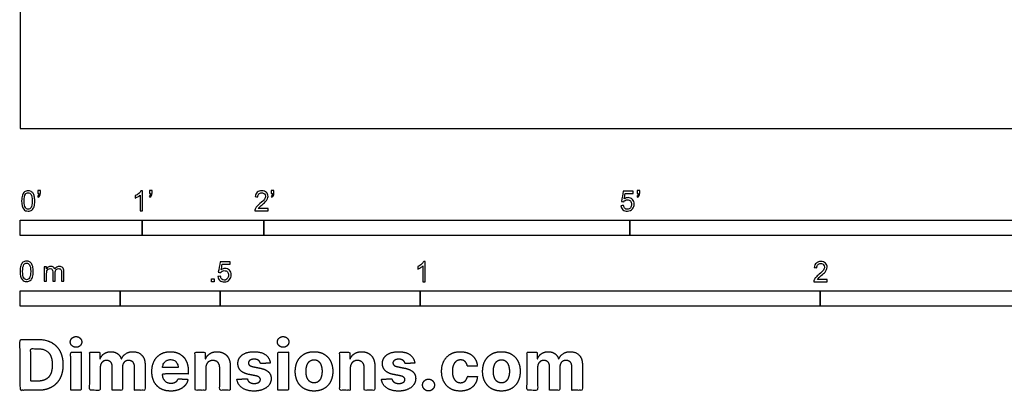
# Model space of a CAD drawing. Units: feet. Extents: x 0 to 26.8, y -2.2 to 15.8.
# Drawn here: x 0 to 8.1, y -2.2 to 0.9 of the extents above; entities that cross this region are included whole.
import ezdxf

# ---------------------------------------------------------------- set-up
doc = ezdxf.new("R2010")
doc.units = ezdxf.units.FT
doc.header["$MEASUREMENT"] = 0
for name, color, linetype, true_color in [('2D$N-SYMB', 7, 'Continuous', 0x800040), ('2D$X-DIMENSIONS.COM', 7, 'Continuous', 0x800080), ('2D$X-VPRT', 6, 'Continuous', 0xff00ff)]:
    doc.layers.add(name, color=color, linetype=linetype, true_color=true_color)

msp = doc.modelspace()

# ---------------------------------------------------------------- linework, layer by layer
at = {"layer": '2D$N-SYMB'}
for points in [[(0, -0.875), (0, -0.75), (1, -0.75), (1, -0.875)], [(1, -0.875), (1, -0.75), (2, -0.75), (2, -0.875)], [(2, -0.875), (2, -0.75), (5, -0.75), (5, -0.875)], [(5, -0.875), (5, -0.75), (10, -0.75), (10, -0.875)], [(1.5703, -1.2542), (1.5703, -1.2315), (1.593, -1.2315), (1.593, -1.2542)], [(0, -1.4554), (0, -1.3304), (0.8202, -1.3304), (0.8202, -1.4554)], [(0.8202, -1.4554), (0.8202, -1.3304), (1.6404, -1.3304), (1.6404, -1.4554)], [(1.6404, -1.4554), (1.6404, -1.3304), (3.2808, -1.3304), (3.2808, -1.4554)], [(3.2808, -1.4554), (3.2808, -1.3304), (6.5617, -1.3304), (6.5617, -1.4554)], [(6.5617, -1.4554), (6.5617, -1.3304), (9.8425, -1.3304), (9.8425, -1.4554)]]:
    msp.add_lwpolyline(points, close=True, dxfattribs=at)
for points, knots in [([(0.0126, -0.5927), (0.0126, -0.574), (0.0145, -0.5581), (0.0185, -0.5463), (0.0224, -0.5344), (0.0284, -0.5255), (0.0363, -0.5186), (0.0442, -0.5127), (0.0541, -0.5087), (0.0659, -0.5087), (0.0748, -0.5087), (0.0827, -0.5107), (0.0896, -0.5147), (0.0966, -0.5176), (0.1015, -0.5236), (0.1064, -0.5295), (0.1104, -0.5364), (0.1134, -0.5443), (0.1163, -0.5542), (0.1183, -0.5641), (0.1203, -0.5769), (0.1203, -0.5927), (0.1203, -0.6125), (0.1183, -0.6283), (0.1143, -0.6402), (0.1104, -0.652), (0.1045, -0.6609), (0.0966, -0.6678), (0.0887, -0.6738), (0.0788, -0.6757), (0.0659, -0.6757), (0.0501, -0.6757), (0.0383, -0.6718), (0.0294, -0.6599), (0.0185, -0.6461), (0.0126, -0.6244), (0.0126, -0.5927)], [0, 0, 0, 0, 1, 1, 1, 2, 2, 2, 3, 3, 3, 4, 4, 4, 5, 5, 5, 6, 6, 6, 7, 7, 7, 8, 8, 8, 9, 9, 9, 10, 10, 10, 11, 11, 11, 12, 12, 12, 12]), ([(0.0333, -0.5927), (0.0333, -0.6204), (0.0363, -0.6382), (0.0432, -0.6471), (0.0491, -0.656), (0.057, -0.6609), (0.0659, -0.6609), (0.0758, -0.6609), (0.0837, -0.656), (0.0896, -0.6471), (0.0956, -0.6382), (0.0995, -0.6204), (0.0995, -0.5927), (0.0995, -0.5661), (0.0956, -0.5483), (0.0896, -0.5394), (0.0837, -0.5305), (0.0758, -0.5255), (0.0659, -0.5255), (0.057, -0.5255), (0.0491, -0.5295), (0.0442, -0.5374), (0.0373, -0.5473), (0.0333, -0.5661), (0.0333, -0.5927)], [0, 0, 0, 0, 1, 1, 1, 2, 2, 2, 3, 3, 3, 4, 4, 4, 5, 5, 5, 6, 6, 6, 7, 7, 7, 8, 8, 8, 8]), ([(0.145, -0.5315), (0.145, -0.5236), (0.145, -0.5157), (0.145, -0.5077), (0.1522, -0.5077), (0.1595, -0.5077), (0.1667, -0.5077), (0.1667, -0.514), (0.1667, -0.5203), (0.1667, -0.5265), (0.1667, -0.5364), (0.1657, -0.5443), (0.1628, -0.5483), (0.1598, -0.5542), (0.1549, -0.5591), (0.1479, -0.5621), (0.1463, -0.5595), (0.1447, -0.5568), (0.143, -0.5542), (0.147, -0.5522), (0.1499, -0.5502), (0.1519, -0.5463), (0.1539, -0.5423), (0.1549, -0.5374), (0.1549, -0.5315), (0.1516, -0.5315), (0.1483, -0.5315), (0.145, -0.5315)], [0, 0, 0, 0, 1, 1, 1, 2, 2, 2, 3, 3, 3, 4, 4, 4, 5, 5, 5, 6, 6, 6, 7, 7, 7, 8, 8, 8, 9, 9, 9, 9]), ([(1.004, -0.6738), (0.9974, -0.6738), (0.9908, -0.6738), (0.9842, -0.6738), (0.9842, -0.6309), (0.9842, -0.5881), (0.9842, -0.5453), (0.9792, -0.5502), (0.9723, -0.5552), (0.9644, -0.5591), (0.9565, -0.5641), (0.9496, -0.568), (0.9437, -0.57), (0.9437, -0.5634), (0.9437, -0.5568), (0.9437, -0.5502), (0.9545, -0.5453), (0.9644, -0.5384), (0.9733, -0.5315), (0.9812, -0.5236), (0.9872, -0.5166), (0.9911, -0.5087), (0.9954, -0.5087), (0.9997, -0.5087), (1.004, -0.5087), (1.004, -0.5637), (1.004, -0.6188), (1.004, -0.6738)], [0, 0, 0, 0, 1, 1, 1, 2, 2, 2, 3, 3, 3, 4, 4, 4, 5, 5, 5, 6, 6, 6, 7, 7, 7, 8, 8, 8, 9, 9, 9, 9]), ([(1.0603, -0.5315), (1.0603, -0.5236), (1.0603, -0.5157), (1.0603, -0.5077), (1.0675, -0.5077), (1.0748, -0.5077), (1.082, -0.5077), (1.082, -0.514), (1.082, -0.5203), (1.082, -0.5265), (1.082, -0.5364), (1.081, -0.5443), (1.0781, -0.5483), (1.0751, -0.5542), (1.0702, -0.5591), (1.0632, -0.5621), (1.0616, -0.5595), (1.06, -0.5568), (1.0583, -0.5542), (1.0623, -0.5522), (1.0652, -0.5502), (1.0672, -0.5463), (1.0692, -0.5423), (1.0702, -0.5374), (1.0702, -0.5315), (1.0669, -0.5315), (1.0636, -0.5315), (1.0603, -0.5315)], [0, 0, 0, 0, 1, 1, 1, 2, 2, 2, 3, 3, 3, 4, 4, 4, 5, 5, 5, 6, 6, 6, 7, 7, 7, 8, 8, 8, 9, 9, 9, 9]), ([(2.0336, -0.655), (2.0336, -0.6613), (2.0336, -0.6675), (2.0336, -0.6738), (1.9977, -0.6738), (1.9618, -0.6738), (1.9259, -0.6738), (1.9249, -0.6698), (1.9259, -0.6649), (1.9279, -0.6599), (1.9308, -0.653), (1.9348, -0.6451), (1.9407, -0.6382), (1.9476, -0.6313), (1.9555, -0.6234), (1.9674, -0.6135), (1.9852, -0.5987), (1.997, -0.5868), (2.004, -0.5789), (2.0099, -0.57), (2.0128, -0.5621), (2.0128, -0.5542), (2.0128, -0.5463), (2.0099, -0.5394), (2.0049, -0.5344), (1.999, -0.5285), (1.9911, -0.5255), (1.9822, -0.5255), (1.9723, -0.5255), (1.9644, -0.5285), (1.9585, -0.5344), (1.9526, -0.5404), (1.9496, -0.5483), (1.9496, -0.5591), (1.9427, -0.5585), (1.9358, -0.5578), (1.9288, -0.5572), (1.9308, -0.5413), (1.9358, -0.5295), (1.9456, -0.5216), (1.9545, -0.5137), (1.9674, -0.5087), (1.9822, -0.5087), (1.998, -0.5087), (2.0109, -0.5137), (2.0198, -0.5226), (2.0296, -0.5315), (2.0336, -0.5423), (2.0336, -0.5552), (2.0336, -0.5611), (2.0326, -0.568), (2.0296, -0.574), (2.0267, -0.5809), (2.0227, -0.5868), (2.0168, -0.5947), (2.0099, -0.6016), (2, -0.6105), (1.9852, -0.6234), (1.9733, -0.6333), (1.9654, -0.6402), (1.9624, -0.6441), (1.9585, -0.6471), (1.9555, -0.651), (1.9536, -0.655), (1.9802, -0.655), (2.0069, -0.655), (2.0336, -0.655)], [0, 0, 0, 0, 1, 1, 1, 2, 2, 2, 3, 3, 3, 4, 4, 4, 5, 5, 5, 6, 6, 6, 7, 7, 7, 8, 8, 8, 9, 9, 9, 10, 10, 10, 11, 11, 11, 12, 12, 12, 13, 13, 13, 14, 14, 14, 15, 15, 15, 16, 16, 16, 17, 17, 17, 18, 18, 18, 19, 19, 19, 20, 20, 20, 21, 21, 21, 22, 22, 22, 22]), ([(2.0603, -0.5315), (2.0603, -0.5236), (2.0603, -0.5157), (2.0603, -0.5077), (2.0675, -0.5077), (2.0748, -0.5077), (2.082, -0.5077), (2.082, -0.514), (2.082, -0.5203), (2.082, -0.5265), (2.082, -0.5364), (2.081, -0.5443), (2.0781, -0.5483), (2.0751, -0.5542), (2.0702, -0.5591), (2.0632, -0.5621), (2.0616, -0.5595), (2.06, -0.5568), (2.0583, -0.5542), (2.0623, -0.5522), (2.0652, -0.5502), (2.0672, -0.5463), (2.0692, -0.5423), (2.0702, -0.5374), (2.0702, -0.5315), (2.0669, -0.5315), (2.0636, -0.5315), (2.0603, -0.5315)], [0, 0, 0, 0, 1, 1, 1, 2, 2, 2, 3, 3, 3, 4, 4, 4, 5, 5, 5, 6, 6, 6, 7, 7, 7, 8, 8, 8, 9, 9, 9, 9]), ([(4.9279, -0.6313), (4.9351, -0.6306), (4.9424, -0.63), (4.9496, -0.6293), (4.9506, -0.6402), (4.9545, -0.6471), (4.9605, -0.653), (4.9654, -0.658), (4.9723, -0.6609), (4.9812, -0.6609), (4.9901, -0.6609), (4.999, -0.657), (5.0059, -0.6491), (5.0119, -0.6421), (5.0158, -0.6323), (5.0158, -0.6204), (5.0158, -0.6085), (5.0119, -0.5997), (5.0059, -0.5927), (4.999, -0.5868), (4.9911, -0.5829), (4.9802, -0.5829), (4.9743, -0.5829), (4.9684, -0.5848), (4.9624, -0.5878), (4.9575, -0.5908), (4.9536, -0.5947), (4.9506, -0.5987), (4.9443, -0.598), (4.9381, -0.5973), (4.9318, -0.5967), (4.9371, -0.5684), (4.9424, -0.54), (4.9476, -0.5117), (4.975, -0.5117), (5.0023, -0.5117), (5.0296, -0.5117), (5.0296, -0.5183), (5.0296, -0.5249), (5.0296, -0.5315), (5.0076, -0.5315), (4.9855, -0.5315), (4.9634, -0.5315), (4.9605, -0.5463), (4.9575, -0.5611), (4.9545, -0.5759), (4.9644, -0.569), (4.9753, -0.5651), (4.9862, -0.5651), (5, -0.5651), (5.0119, -0.57), (5.0217, -0.5799), (5.0316, -0.5898), (5.0366, -0.6026), (5.0366, -0.6184), (5.0366, -0.6333), (5.0326, -0.6461), (5.0237, -0.657), (5.0138, -0.6708), (4.999, -0.6757), (4.9812, -0.6757), (4.9654, -0.6757), (4.9536, -0.6728), (4.9447, -0.6649), (4.9348, -0.656), (4.9298, -0.6451), (4.9279, -0.6313)], [0, 0, 0, 0, 1, 1, 1, 2, 2, 2, 3, 3, 3, 4, 4, 4, 5, 5, 5, 6, 6, 6, 7, 7, 7, 8, 8, 8, 9, 9, 9, 10, 10, 10, 11, 11, 11, 12, 12, 12, 13, 13, 13, 14, 14, 14, 15, 15, 15, 16, 16, 16, 17, 17, 17, 18, 18, 18, 19, 19, 19, 20, 20, 20, 21, 21, 21, 22, 22, 22, 22]), ([(5.0603, -0.5315), (5.0603, -0.5236), (5.0603, -0.5157), (5.0603, -0.5077), (5.0675, -0.5077), (5.0748, -0.5077), (5.082, -0.5077), (5.082, -0.514), (5.082, -0.5203), (5.082, -0.5265), (5.082, -0.5364), (5.081, -0.5443), (5.0781, -0.5483), (5.0751, -0.5542), (5.0702, -0.5591), (5.0632, -0.5621), (5.0616, -0.5595), (5.06, -0.5568), (5.0583, -0.5542), (5.0623, -0.5522), (5.0652, -0.5502), (5.0672, -0.5463), (5.0692, -0.5423), (5.0702, -0.5374), (5.0702, -0.5315), (5.0669, -0.5315), (5.0636, -0.5315), (5.0603, -0.5315)], [0, 0, 0, 0, 1, 1, 1, 2, 2, 2, 3, 3, 3, 4, 4, 4, 5, 5, 5, 6, 6, 6, 7, 7, 7, 8, 8, 8, 9, 9, 9, 9]), ([(0, -1.1696), (0, -1.1508), (0.002, -1.135), (0.0059, -1.1231), (0.0099, -1.1113), (0.0158, -1.1024), (0.0237, -1.0955), (0.0316, -1.0895), (0.0415, -1.0856), (0.0534, -1.0856), (0.0623, -1.0856), (0.0702, -1.0876), (0.0771, -1.0915), (0.084, -1.0945), (0.0889, -1.1004), (0.0939, -1.1063), (0.0978, -1.1133), (0.1008, -1.1212), (0.1038, -1.131), (0.1057, -1.1409), (0.1077, -1.1538), (0.1077, -1.1696), (0.1077, -1.1893), (0.1057, -1.2052), (0.1018, -1.217), (0.0978, -1.2289), (0.0919, -1.2378), (0.084, -1.2447), (0.0761, -1.2506), (0.0662, -1.2526), (0.0534, -1.2526), (0.0376, -1.2526), (0.0257, -1.2486), (0.0168, -1.2368), (0.0059, -1.2229), (0, -1.2012), (0, -1.1696)], [0, 0, 0, 0, 1, 1, 1, 2, 2, 2, 3, 3, 3, 4, 4, 4, 5, 5, 5, 6, 6, 6, 7, 7, 7, 8, 8, 8, 9, 9, 9, 10, 10, 10, 11, 11, 11, 12, 12, 12, 12]), ([(0.0208, -1.1696), (0.0208, -1.1973), (0.0237, -1.215), (0.0306, -1.2239), (0.0366, -1.2328), (0.0445, -1.2378), (0.0534, -1.2378), (0.0632, -1.2378), (0.0712, -1.2328), (0.0771, -1.2239), (0.083, -1.215), (0.087, -1.1973), (0.087, -1.1696), (0.087, -1.1429), (0.083, -1.1251), (0.0771, -1.1162), (0.0712, -1.1073), (0.0632, -1.1024), (0.0534, -1.1024), (0.0445, -1.1024), (0.0366, -1.1063), (0.0316, -1.1142), (0.0247, -1.1241), (0.0208, -1.1429), (0.0208, -1.1696)], [0, 0, 0, 0, 1, 1, 1, 2, 2, 2, 3, 3, 3, 4, 4, 4, 5, 5, 5, 6, 6, 6, 7, 7, 7, 8, 8, 8, 8]), ([(0.1976, -1.2506), (0.1976, -1.2111), (0.1976, -1.1716), (0.1976, -1.132), (0.2036, -1.132), (0.2095, -1.132), (0.2154, -1.132), (0.2154, -1.1376), (0.2154, -1.1432), (0.2154, -1.1488), (0.2194, -1.1429), (0.2243, -1.138), (0.2303, -1.135), (0.2362, -1.131), (0.2431, -1.1291), (0.251, -1.1291), (0.2599, -1.1291), (0.2678, -1.131), (0.2727, -1.135), (0.2787, -1.1389), (0.2826, -1.1439), (0.2846, -1.1498), (0.2945, -1.136), (0.3063, -1.1291), (0.3222, -1.1291), (0.334, -1.1291), (0.3429, -1.133), (0.3488, -1.1389), (0.3558, -1.1459), (0.3587, -1.1557), (0.3587, -1.1696), (0.3587, -1.1966), (0.3587, -1.2236), (0.3587, -1.2506), (0.3521, -1.2506), (0.3455, -1.2506), (0.339, -1.2506), (0.339, -1.2259), (0.339, -1.2012), (0.339, -1.1765), (0.339, -1.1676), (0.338, -1.1627), (0.337, -1.1587), (0.335, -1.1548), (0.333, -1.1518), (0.3291, -1.1498), (0.3261, -1.1478), (0.3222, -1.1469), (0.3172, -1.1469), (0.3093, -1.1469), (0.3024, -1.1498), (0.2965, -1.1548), (0.2905, -1.1607), (0.2886, -1.1696), (0.2886, -1.1814), (0.2886, -1.2045), (0.2886, -1.2276), (0.2886, -1.2506), (0.2816, -1.2506), (0.2747, -1.2506), (0.2678, -1.2506), (0.2678, -1.2249), (0.2678, -1.1992), (0.2678, -1.1735), (0.2678, -1.1646), (0.2668, -1.1577), (0.2629, -1.1538), (0.2599, -1.1488), (0.254, -1.1469), (0.2471, -1.1469), (0.2411, -1.1469), (0.2362, -1.1478), (0.2312, -1.1518), (0.2263, -1.1548), (0.2233, -1.1587), (0.2204, -1.1646), (0.2184, -1.1706), (0.2174, -1.1785), (0.2174, -1.1893), (0.2174, -1.2098), (0.2174, -1.2302), (0.2174, -1.2506), (0.2108, -1.2506), (0.2042, -1.2506), (0.1976, -1.2506)], [0, 0, 0, 0, 1, 1, 1, 2, 2, 2, 3, 3, 3, 4, 4, 4, 5, 5, 5, 6, 6, 6, 7, 7, 7, 8, 8, 8, 9, 9, 9, 10, 10, 10, 11, 11, 11, 12, 12, 12, 13, 13, 13, 14, 14, 14, 15, 15, 15, 16, 16, 16, 17, 17, 17, 18, 18, 18, 19, 19, 19, 20, 20, 20, 21, 21, 21, 22, 22, 22, 23, 23, 23, 24, 24, 24, 25, 25, 25, 26, 26, 26, 27, 27, 27, 28, 28, 28, 28]), ([(1.6226, -1.2117), (1.6295, -1.2111), (1.6365, -1.2104), (1.6434, -1.2097), (1.6454, -1.2206), (1.6483, -1.2275), (1.6543, -1.2335), (1.6602, -1.2384), (1.6671, -1.2414), (1.675, -1.2414), (1.6849, -1.2414), (1.6928, -1.2374), (1.6997, -1.2295), (1.7066, -1.2226), (1.7096, -1.2127), (1.7096, -1.2008), (1.7096, -1.189), (1.7066, -1.1801), (1.7007, -1.1732), (1.6938, -1.1672), (1.6849, -1.1633), (1.675, -1.1633), (1.6681, -1.1633), (1.6622, -1.1653), (1.6572, -1.1682), (1.6523, -1.1712), (1.6483, -1.1751), (1.6454, -1.1791), (1.6388, -1.1784), (1.6322, -1.1778), (1.6256, -1.1771), (1.6309, -1.1488), (1.6361, -1.1205), (1.6414, -1.0921), (1.6687, -1.0921), (1.6961, -1.0921), (1.7234, -1.0921), (1.7234, -1.0987), (1.7234, -1.1053), (1.7234, -1.1119), (1.7017, -1.1119), (1.6799, -1.1119), (1.6582, -1.1119), (1.6552, -1.1267), (1.6523, -1.1416), (1.6493, -1.1564), (1.6592, -1.1495), (1.6691, -1.1455), (1.6799, -1.1455), (1.6948, -1.1455), (1.7066, -1.1504), (1.7165, -1.1603), (1.7264, -1.1702), (1.7313, -1.1831), (1.7313, -1.1989), (1.7313, -1.2137), (1.7274, -1.2265), (1.7185, -1.2374), (1.7076, -1.2512), (1.6938, -1.2562), (1.675, -1.2562), (1.6602, -1.2562), (1.6483, -1.2532), (1.6384, -1.2453), (1.6295, -1.2364), (1.6236, -1.2255), (1.6226, -1.2117)], [0, 0, 0, 0, 1, 1, 1, 2, 2, 2, 3, 3, 3, 4, 4, 4, 5, 5, 5, 6, 6, 6, 7, 7, 7, 8, 8, 8, 9, 9, 9, 10, 10, 10, 11, 11, 11, 12, 12, 12, 13, 13, 13, 14, 14, 14, 15, 15, 15, 16, 16, 16, 17, 17, 17, 18, 18, 18, 19, 19, 19, 20, 20, 20, 21, 21, 21, 22, 22, 22, 22]), ([(3.3233, -1.2542), (3.3167, -1.2542), (3.3102, -1.2542), (3.3036, -1.2542), (3.3036, -1.2114), (3.3036, -1.1686), (3.3036, -1.1257), (3.2986, -1.1307), (3.2917, -1.1356), (3.2838, -1.1396), (3.2759, -1.1445), (3.269, -1.1485), (3.2631, -1.1504), (3.2631, -1.1439), (3.2631, -1.1373), (3.2631, -1.1307), (3.2739, -1.1257), (3.2838, -1.1188), (3.2927, -1.1119), (3.3006, -1.104), (3.3065, -1.0971), (3.3105, -1.0892), (3.3148, -1.0892), (3.3191, -1.0892), (3.3233, -1.0892), (3.3233, -1.1442), (3.3233, -1.1992), (3.3233, -1.2542)], [0, 0, 0, 0, 1, 1, 1, 2, 2, 2, 3, 3, 3, 4, 4, 4, 5, 5, 5, 6, 6, 6, 7, 7, 7, 8, 8, 8, 9, 9, 9, 9]), ([(6.619, -1.2354), (6.619, -1.2417), (6.619, -1.2479), (6.619, -1.2542), (6.5831, -1.2542), (6.5472, -1.2542), (6.5113, -1.2542), (6.5103, -1.2503), (6.5113, -1.2453), (6.5133, -1.2404), (6.5162, -1.2335), (6.5202, -1.2255), (6.5261, -1.2186), (6.533, -1.2117), (6.5409, -1.2038), (6.5528, -1.1939), (6.5706, -1.1791), (6.5824, -1.1672), (6.5893, -1.1593), (6.5953, -1.1504), (6.5982, -1.1425), (6.5982, -1.1346), (6.5982, -1.1267), (6.5953, -1.1198), (6.5903, -1.1149), (6.5844, -1.1089), (6.5765, -1.106), (6.5676, -1.106), (6.5577, -1.106), (6.5498, -1.1089), (6.5439, -1.1149), (6.538, -1.1208), (6.535, -1.1287), (6.535, -1.1396), (6.5281, -1.1389), (6.5212, -1.1383), (6.5142, -1.1376), (6.5162, -1.1218), (6.5212, -1.1099), (6.531, -1.102), (6.5399, -1.0941), (6.5528, -1.0892), (6.5676, -1.0892), (6.5834, -1.0892), (6.5963, -1.0941), (6.6052, -1.103), (6.615, -1.1119), (6.619, -1.1228), (6.619, -1.1356), (6.619, -1.1416), (6.618, -1.1485), (6.615, -1.1544), (6.6121, -1.1613), (6.6081, -1.1672), (6.6022, -1.1751), (6.5953, -1.1821), (6.5854, -1.191), (6.5706, -1.2038), (6.5587, -1.2137), (6.5508, -1.2206), (6.5478, -1.2246), (6.5439, -1.2275), (6.5409, -1.2315), (6.539, -1.2354), (6.5656, -1.2354), (6.5923, -1.2354), (6.619, -1.2354)], [0, 0, 0, 0, 1, 1, 1, 2, 2, 2, 3, 3, 3, 4, 4, 4, 5, 5, 5, 6, 6, 6, 7, 7, 7, 8, 8, 8, 9, 9, 9, 10, 10, 10, 11, 11, 11, 12, 12, 12, 13, 13, 13, 14, 14, 14, 15, 15, 15, 16, 16, 16, 17, 17, 17, 18, 18, 18, 19, 19, 19, 20, 20, 20, 21, 21, 21, 22, 22, 22, 22])]:
    msp.add_open_spline(points, degree=3, knots=knots, dxfattribs=at)
at = {"layer": '2D$X-DIMENSIONS.COM'}
for points, degree, knots in [([(0.1477, -2.1446), (0.2112, -2.1446), (0.2569, -2.1195), (0.3025, -2.0945), (0.327, -2.0477), (0.3516, -2.0009), (0.3516, -1.9358), (0.3516, -1.8709), (0.327, -1.8243), (0.3025, -1.7777), (0.2572, -1.7528), (0.2118, -1.7279), (0.1489, -1.7279), (0.0745, -1.7279), (0, -1.7279), (0, -1.9362), (0, -2.1446), (0.0739, -2.1446), (0.1477, -2.1446)], 2, [-15, -15, -15, -14, -14, -13, -13, -12, -12, -11, -11, -10, -10, -9, -9, -8, -8, -7, -7, -6, -6, -6]), ([(0.4588, -1.7918), (0.4781, -1.7918), (0.4918, -1.7789), (0.5056, -1.7659), (0.5056, -1.7478), (0.5056, -1.7299), (0.4918, -1.717), (0.4781, -1.7041), (0.4586, -1.7041), (0.4395, -1.7041), (0.4256, -1.717), (0.4118, -1.7299), (0.4118, -1.7478), (0.4118, -1.7659), (0.4256, -1.7789), (0.4395, -1.7918), (0.4588, -1.7918)], 2, [-8, -8, -8, -7, -7, -6, -6, -5, -5, -4, -4, -3, -3, -2, -2, -1, -1, 0, 0, 0]), ([(2.1576, -1.7918), (2.1769, -1.7918), (2.1907, -1.7789), (2.2044, -1.7659), (2.2044, -1.7478), (2.2044, -1.7299), (2.1907, -1.717), (2.1769, -1.7041), (2.1574, -1.7041), (2.1383, -1.7041), (2.1244, -1.717), (2.1106, -1.7299), (2.1106, -1.7478), (2.1106, -1.7659), (2.1244, -1.7789), (2.1383, -1.7918), (2.1576, -1.7918)], 2, [-8, -8, -8, -7, -7, -6, -6, -5, -5, -4, -4, -3, -3, -2, -2, -1, -1, 0, 0, 0]), ([(0.144, -2.0691), (0.1831, -2.0691), (0.2099, -2.0551), (0.2366, -2.0412), (0.2501, -2.0118), (0.2637, -1.9824), (0.2637, -1.9358), (0.2637, -1.8896), (0.2501, -1.8603), (0.2366, -1.831), (0.21, -1.8172), (0.1833, -1.8034), (0.1442, -1.8034), (0.1162, -1.8034), (0.0881, -1.8034), (0.0881, -1.9362), (0.0881, -2.0691), (0.1161, -2.0691), (0.144, -2.0691)], 2, [-7.813477, -7.813477, -7.813477, -6.813477, -6.813477, -5.813477, -5.813477, -4.813477, -4.813477, -3.813477, -3.813477, -2.813477, -2.813477, -1.813477, -1.813477, -1.543945, -1.543945, -0.268555, -0.268555, 0, 0, 0]), ([(0.415, -2.1446), (0.4584, -2.1446), (0.5017, -2.1446), (0.5017, -1.9883), (0.5017, -1.8321), (0.4584, -1.8321), (0.415, -1.8321), (0.415, -1.9883), (0.415, -2.1446)], 2, [-4, -4, -4, -3, -3, -2, -2, -1, -1, 0, 0, 0]), ([(0.6571, -1.8872), (0.6553, -1.8872), (0.6535, -1.8872), (0.6535, -1.8596), (0.6535, -1.8321), (0.6122, -1.8321), (0.5709, -1.8321), (0.5709, -1.9883), (0.5709, -2.1446), (0.6142, -2.1446), (0.6576, -2.1446), (0.6576, -2.0508), (0.6576, -1.957), (0.6576, -1.9397), (0.6643, -1.9268), (0.671, -1.9138), (0.6825, -1.9066), (0.694, -1.8994), (0.7084, -1.8994), (0.7298, -1.8994), (0.7429, -1.913), (0.756, -1.9267), (0.756, -1.9497), (0.756, -2.0471), (0.756, -2.1446), (0.798, -2.1446), (0.84, -2.1446), (0.84, -2.0491), (0.84, -1.9537), (0.84, -1.9293), (0.8533, -1.9144), (0.8665, -1.8994), (0.8901, -1.8994), (0.9108, -1.8994), (0.9247, -1.9124), (0.9385, -1.9254), (0.9385, -1.9515), (0.9385, -2.048), (0.9385, -2.1446), (0.9818, -2.1446), (1.025, -2.1446), (1.025, -2.0395), (1.025, -1.9344), (1.025, -1.8835), (0.9976, -1.8558), (0.9703, -1.828), (0.9265, -1.828), (0.8921, -1.828), (0.867, -1.8442), (0.8419, -1.8603), (0.8323, -1.8872), (0.8307, -1.8872), (0.8291, -1.8872), (0.8215, -1.8599), (0.799, -1.844), (0.7764, -1.828), (0.7442, -1.828), (0.7125, -1.828), (0.6897, -1.8439), (0.6669, -1.8597), (0.6571, -1.8872)], 2, [0, 0, 0, 0.017578, 0.017578, 0.282227, 0.282227, 0.678711, 0.678711, 2.178711, 2.178711, 2.594727, 2.594727, 3.495117, 3.495117, 4.495117, 4.495117, 5.495117, 5.495117, 6.495117, 6.495117, 7.495117, 7.495117, 8.495117, 8.495117, 9.495117, 9.495117, 10.495117, 10.495117, 11.495117, 11.495117, 12.495117, 12.495117, 13.495117, 13.495117, 14.495117, 14.495117, 15.495117, 15.495117, 16.495117, 16.495117, 17.495117, 17.495117, 18.495117, 18.495117, 19.495117, 19.495117, 20.495117, 20.495117, 21.495117, 21.495117, 22.495117, 22.495117, 23.495117, 23.495117, 24.495117, 24.495117, 25.495117, 25.495117, 26.495117, 26.495117, 27.495117, 27.495117, 27.495117]), ([(1.2358, -2.1507), (1.2744, -2.1507), (1.304, -2.1388), (1.3336, -2.1269), (1.3524, -2.1054), (1.3713, -2.0839), (1.3774, -2.055), (1.3373, -2.0524), (1.2972, -2.0497), (1.2927, -2.0615), (1.2842, -2.0697), (1.2756, -2.0778), (1.2636, -2.0819), (1.2516, -2.086), (1.2372, -2.086), (1.2154, -2.086), (1.1995, -2.0768), (1.1837, -2.0677), (1.175, -2.0508), (1.1664, -2.0339), (1.1664, -2.0105), (1.2728, -2.0105), (1.3792, -2.0105), (1.3792, -1.9986), (1.3792, -1.9867), (1.3792, -1.9468), (1.368, -1.917), (1.3568, -1.8872), (1.3368, -1.8675), (1.3167, -1.8477), (1.29, -1.8379), (1.2632, -1.828), (1.2323, -1.828), (1.1863, -1.828), (1.1522, -1.8483), (1.1182, -1.8687), (1.0994, -1.9051), (1.0807, -1.9415), (1.0807, -1.9897), (1.0807, -2.0392), (1.0994, -2.0753), (1.1182, -2.1114), (1.1529, -2.131), (1.1875, -2.1507), (1.2358, -2.1507)], 2, [-3, -3, -3, -1.999602, -1.999602, -0.999203, -0.999203, 0.001195, 0.001195, 1.001594, 1.001594, 2.001992, 2.001992, 3.00239, 3.00239, 4.002789, 4.002789, 5.003187, 5.003187, 6.003586, 6.003586, 7.003984, 7.003984, 7.810461, 7.810461, 8.810461, 8.810461, 9.810461, 9.810461, 10.810461, 10.810461, 11.810461, 11.810461, 12.810461, 12.810461, 13.810461, 13.810461, 14.810461, 14.810461, 15.810461, 15.810461, 16.810461, 16.810461, 17.810461, 17.810461, 18.810461, 18.810461, 18.810461]), ([(1.5224, -1.9639), (1.5226, -1.9438), (1.53, -1.9294), (1.5375, -1.9151), (1.5508, -1.9075), (1.5641, -1.9), (1.5816, -1.9), (1.6077, -1.9), (1.6225, -1.9162), (1.6374, -1.9324), (1.6372, -1.961), (1.6372, -2.0528), (1.6372, -2.1446), (1.6805, -2.1446), (1.7238, -2.1446), (1.7238, -2.0451), (1.7238, -1.9456), (1.7238, -1.9092), (1.7104, -1.8828), (1.697, -1.8565), (1.6728, -1.8422), (1.6486, -1.828), (1.616, -1.828), (1.5812, -1.828), (1.5568, -1.844), (1.5324, -1.8599), (1.522, -1.8872), (1.5202, -1.8872), (1.5184, -1.8872), (1.5184, -1.8596), (1.5184, -1.8321), (1.4771, -1.8321), (1.4358, -1.8321), (1.4358, -1.9883), (1.4358, -2.1446), (1.4791, -2.1446), (1.5224, -2.1446), (1.5224, -2.0542), (1.5224, -1.9639)], 2, [-32, -32, -32, -31, -31, -30, -30, -29, -29, -28, -28, -27, -27, -26, -26, -25, -25, -24, -24, -23, -23, -22, -22, -21, -21, -20, -20, -19, -19, -18, -18, -17, -17, -16, -16, -15, -15, -14, -14, -13, -13, -13]), ([(2.052, -1.9212), (2.0463, -1.878), (2.0122, -1.853), (1.9781, -1.828), (1.9189, -1.828), (1.8789, -1.828), (1.8491, -1.8398), (1.8193, -1.8516), (1.8029, -1.8734), (1.7865, -1.8951), (1.7865, -1.9252), (1.7865, -1.9602), (1.8088, -1.9828), (1.8311, -2.0054), (1.8768, -2.0146), (1.9039, -2.0199), (1.9309, -2.0253), (1.9513, -2.0294), (1.9611, -2.037), (1.9708, -2.0447), (1.971, -2.0565), (1.9708, -2.0705), (1.9569, -2.0793), (1.943, -2.0882), (1.9202, -2.0882), (1.897, -2.0882), (1.8821, -2.0783), (1.8673, -2.0685), (1.8634, -2.0495), (1.8208, -2.0518), (1.7782, -2.054), (1.7845, -2.0988), (1.8212, -2.1247), (1.8579, -2.1507), (1.92, -2.1507), (1.9607, -2.1507), (1.9919, -2.1377), (2.0231, -2.1248), (2.0411, -2.1016), (2.0591, -2.0784), (2.0591, -2.0477), (2.0591, -2.0139), (2.0367, -1.9932), (2.0144, -1.9724), (1.9688, -1.9631), (1.9405, -1.9574), (1.9122, -1.9517), (1.8905, -1.947), (1.8815, -1.9393), (1.8726, -1.9315), (1.8726, -1.9204), (1.8726, -1.9063), (1.8864, -1.8979), (1.9002, -1.8894), (1.9204, -1.8894), (1.9354, -1.8894), (1.9463, -1.8944), (1.9572, -1.8994), (1.9639, -1.9076), (1.9706, -1.9159), (1.9727, -1.9261), (2.0123, -1.9236), (2.052, -1.9212)], 2, [-45, -45, -45, -44, -44, -43, -43, -42, -42, -41, -41, -40, -40, -39, -39, -38, -38, -37, -37, -36, -36, -35, -35, -34, -34, -33, -33, -32, -32, -31, -31, -30, -30, -29, -29, -28, -28, -27, -27, -26, -26, -25, -25, -24, -24, -23, -23, -22, -22, -21, -21, -20, -20, -19, -19, -18, -18, -17, -17, -16, -16, -15, -15, -14, -14, -14]), ([(2.1139, -2.1446), (2.1572, -2.1446), (2.2005, -2.1446), (2.2005, -1.9883), (2.2005, -1.8321), (2.1572, -1.8321), (2.1139, -1.8321), (2.1139, -1.9883), (2.1139, -2.1446)], 2, [-4, -4, -4, -3, -3, -2, -2, -1, -1, 0, 0, 0]), ([(2.4109, -2.1507), (2.4583, -2.1507), (2.4928, -2.1304), (2.5273, -2.1102), (2.546, -2.0739), (2.5647, -2.0375), (2.5647, -1.9895), (2.5647, -1.9411), (2.546, -1.9048), (2.5273, -1.8685), (2.4928, -1.8482), (2.4583, -1.828), (2.4109, -1.828), (2.3635, -1.828), (2.329, -1.8482), (2.2945, -1.8685), (2.2758, -1.9048), (2.2571, -1.9411), (2.2571, -1.9895), (2.2571, -2.0375), (2.2758, -2.0739), (2.2945, -2.1102), (2.329, -2.1304), (2.3635, -2.1507), (2.4109, -2.1507)], 2, [-12, -12, -12, -11, -11, -10, -10, -9, -9, -8, -8, -7, -7, -6, -6, -5, -5, -4, -4, -3, -3, -2, -2, -1, -1, 0, 0, 0]), ([(2.7079, -1.9639), (2.7081, -1.9438), (2.7156, -1.9294), (2.723, -1.9151), (2.7363, -1.9075), (2.7496, -1.9), (2.7671, -1.9), (2.7932, -1.9), (2.808, -1.9162), (2.8229, -1.9324), (2.8227, -1.961), (2.8227, -2.0528), (2.8227, -2.1446), (2.866, -2.1446), (2.9093, -2.1446), (2.9093, -2.0451), (2.9093, -1.9456), (2.9093, -1.9092), (2.8959, -1.8828), (2.8825, -1.8565), (2.8583, -1.8422), (2.8341, -1.828), (2.8015, -1.828), (2.7667, -1.828), (2.7423, -1.844), (2.7179, -1.8599), (2.7075, -1.8872), (2.7057, -1.8872), (2.7039, -1.8872), (2.7039, -1.8596), (2.7039, -1.8321), (2.6626, -1.8321), (2.6213, -1.8321), (2.6213, -1.9883), (2.6213, -2.1446), (2.6646, -2.1446), (2.7079, -2.1446), (2.7079, -2.0542), (2.7079, -1.9639)], 2, [-32, -32, -32, -31, -31, -30, -30, -29, -29, -28, -28, -27, -27, -26, -26, -25, -25, -24, -24, -23, -23, -22, -22, -21, -21, -20, -20, -19, -19, -18, -18, -17, -17, -16, -16, -15, -15, -14, -14, -13, -13, -13]), ([(3.2375, -1.9212), (3.2318, -1.878), (3.1977, -1.853), (3.1637, -1.828), (3.1045, -1.828), (3.0644, -1.828), (3.0346, -1.8398), (3.0048, -1.8516), (2.9884, -1.8734), (2.972, -1.8951), (2.972, -1.9252), (2.972, -1.9602), (2.9943, -1.9828), (3.0166, -2.0054), (3.0623, -2.0146), (3.0894, -2.0199), (3.1165, -2.0253), (3.1368, -2.0294), (3.1466, -2.037), (3.1563, -2.0447), (3.1565, -2.0565), (3.1563, -2.0705), (3.1424, -2.0793), (3.1285, -2.0882), (3.1057, -2.0882), (3.0825, -2.0882), (3.0676, -2.0783), (3.0528, -2.0685), (3.0489, -2.0495), (3.0063, -2.0518), (2.9637, -2.054), (2.97, -2.0988), (3.0067, -2.1247), (3.0434, -2.1507), (3.1055, -2.1507), (3.1462, -2.1507), (3.1774, -2.1377), (3.2086, -2.1248), (3.2266, -2.1016), (3.2446, -2.0784), (3.2446, -2.0477), (3.2446, -2.0139), (3.2222, -1.9932), (3.1999, -1.9724), (3.1543, -1.9631), (3.126, -1.9574), (3.0977, -1.9517), (3.076, -1.947), (3.067, -1.9393), (3.0581, -1.9315), (3.0581, -1.9204), (3.0581, -1.9063), (3.0719, -1.8979), (3.0857, -1.8894), (3.1059, -1.8894), (3.1209, -1.8894), (3.1318, -1.8944), (3.1427, -1.8994), (3.1494, -1.9076), (3.1561, -1.9159), (3.1582, -1.9261), (3.1978, -1.9236), (3.2375, -1.9212)], 2, [-45, -45, -45, -44, -44, -43, -43, -42, -42, -41, -41, -40, -40, -39, -39, -38, -38, -37, -37, -36, -36, -35, -35, -34, -34, -33, -33, -32, -32, -31, -31, -30, -30, -29, -29, -28, -28, -27, -27, -26, -26, -25, -25, -24, -24, -23, -23, -22, -22, -21, -21, -20, -20, -19, -19, -18, -18, -17, -17, -16, -16, -15, -15, -14, -14, -14]), ([(3.611, -2.1507), (3.6528, -2.1507), (3.6833, -2.1354), (3.7138, -2.1201), (3.7312, -2.093), (3.7486, -2.0658), (3.7506, -2.03), (3.7097, -2.03), (3.6688, -2.03), (3.6664, -2.0465), (3.6585, -2.0582), (3.6507, -2.0699), (3.6388, -2.076), (3.6269, -2.0821), (3.6121, -2.0821), (3.5919, -2.0821), (3.5769, -2.0711), (3.5618, -2.0601), (3.5536, -2.0392), (3.5453, -2.0182), (3.5453, -1.9883), (3.5453, -1.9588), (3.5537, -1.9381), (3.562, -1.9173), (3.577, -1.9064), (3.5919, -1.8955), (3.6121, -1.8955), (3.6359, -1.8955), (3.6506, -1.9099), (3.6654, -1.9242), (3.6688, -1.9476), (3.7097, -1.9476), (3.7506, -1.9476), (3.7488, -1.9114), (3.7309, -1.8845), (3.713, -1.8577), (3.6823, -1.8428), (3.6515, -1.828), (3.6106, -1.828), (3.5632, -1.828), (3.5288, -1.8484), (3.4945, -1.8689), (3.4759, -1.9052), (3.4572, -1.9415), (3.4572, -1.9895), (3.4572, -2.0369), (3.4756, -2.0733), (3.4941, -2.1098), (3.5285, -2.1302), (3.563, -2.1507), (3.611, -2.1507)], 2, [-28, -28, -28, -27, -27, -26, -26, -25, -25, -24, -24, -23, -23, -22, -22, -21, -21, -20, -20, -19, -19, -18, -18, -17, -17, -16, -16, -15, -15, -14, -14, -13, -13, -12, -12, -11, -11, -10, -10, -9, -9, -8, -8, -7, -7, -6, -6, -5, -5, -4, -4, -3, -3, -3]), ([(3.9476, -2.1507), (3.995, -2.1507), (4.0294, -2.1304), (4.0639, -2.1102), (4.0826, -2.0739), (4.1014, -2.0375), (4.1014, -1.9895), (4.1014, -1.9411), (4.0826, -1.9048), (4.0639, -1.8685), (4.0294, -1.8482), (3.995, -1.828), (3.9476, -1.828), (3.9001, -1.828), (3.8657, -1.8482), (3.8312, -1.8685), (3.8125, -1.9048), (3.7937, -1.9411), (3.7937, -1.9895), (3.7937, -2.0375), (3.8125, -2.0739), (3.8312, -2.1102), (3.8657, -2.1304), (3.9001, -2.1507), (3.9476, -2.1507)], 2, [-12, -12, -12, -11, -11, -10, -10, -9, -9, -8, -8, -7, -7, -6, -6, -5, -5, -4, -4, -3, -3, -2, -2, -1, -1, 0, 0, 0]), ([(4.2442, -1.8872), (4.2424, -1.8872), (4.2405, -1.8872), (4.2405, -1.8596), (4.2405, -1.8321), (4.1992, -1.8321), (4.1579, -1.8321), (4.1579, -1.9883), (4.1579, -2.1446), (4.2013, -2.1446), (4.2446, -2.1446), (4.2446, -2.0508), (4.2446, -1.957), (4.2446, -1.9397), (4.2513, -1.9268), (4.258, -1.9138), (4.2695, -1.9066), (4.281, -1.8994), (4.2955, -1.8994), (4.3168, -1.8994), (4.3299, -1.913), (4.3431, -1.9267), (4.3431, -1.9497), (4.3431, -2.0471), (4.3431, -2.1446), (4.3851, -2.1446), (4.4271, -2.1446), (4.4271, -2.0491), (4.4271, -1.9537), (4.4271, -1.9293), (4.4403, -1.9144), (4.4535, -1.8994), (4.4771, -1.8994), (4.4979, -1.8994), (4.5117, -1.9124), (4.5256, -1.9254), (4.5256, -1.9515), (4.5256, -2.048), (4.5256, -2.1446), (4.5688, -2.1446), (4.612, -2.1446), (4.612, -2.0395), (4.612, -1.9344), (4.612, -1.8835), (4.5847, -1.8558), (4.5573, -1.828), (4.5135, -1.828), (4.4792, -1.828), (4.454, -1.8442), (4.4289, -1.8603), (4.4194, -1.8872), (4.4177, -1.8872), (4.4161, -1.8872), (4.4086, -1.8599), (4.386, -1.844), (4.3634, -1.828), (4.3313, -1.828), (4.2995, -1.828), (4.2767, -1.8439), (4.2539, -1.8597), (4.2442, -1.8872)], 2, [0, 0, 0, 0.017578, 0.017578, 0.282227, 0.282227, 0.678711, 0.678711, 2.178711, 2.178711, 2.594727, 2.594727, 3.495117, 3.495117, 4.495117, 4.495117, 5.495117, 5.495117, 6.495117, 6.495117, 7.495117, 7.495117, 8.495117, 8.495117, 9.495117, 9.495117, 10.495117, 10.495117, 11.495117, 11.495117, 12.495117, 12.495117, 13.495117, 13.495117, 14.495117, 14.495117, 15.495117, 15.495117, 16.495117, 16.495117, 17.495117, 17.495117, 18.495117, 18.495117, 19.495117, 19.495117, 20.495117, 20.495117, 21.495117, 21.495117, 22.495117, 22.495117, 23.495117, 23.495117, 24.495117, 24.495117, 25.495117, 25.495117, 26.495117, 26.495117, 27.495117, 27.495117, 27.495117]), ([(1.1667, -1.9577), (1.2104, -1.9577), (1.2541, -1.9577), (1.2978, -1.9577), (1.2973, -1.954), (1.296, -1.9462), (1.2922, -1.9331), (1.2872, -1.9221), (1.2812, -1.9138), (1.2748, -1.9068), (1.2651, -1.8997), (1.2511, -1.8943), (1.2366, -1.8925), (1.2231, -1.8932), (1.2118, -1.8957), (1.2022, -1.8998), (1.1938, -1.9055), (1.1837, -1.9151), (1.1756, -1.928), (1.1697, -1.9438), (1.1676, -1.9529), (1.1667, -1.9577)], 3, [3.537974, 3.537974, 3.537974, 3.537974, 3.871399, 3.871399, 3.871399, 3.936638, 4.007174, 4.106873, 4.150328, 4.195172, 4.28414, 4.383634, 4.49492, 4.585472, 4.661678, 4.72997, 4.79585, 4.860411, 4.993083, 5.070262, 5.154608, 5.154608, 5.154608, 5.154608]), ([(2.4113, -2.0835), (2.4329, -2.0835), (2.4473, -2.0712), (2.4618, -2.0589), (2.4692, -2.0375), (2.4766, -2.0162), (2.4766, -1.9889), (2.4766, -1.9617), (2.4692, -1.9403), (2.4618, -1.9189), (2.4473, -1.9065), (2.4329, -1.8941), (2.4113, -1.8941), (2.3895, -1.8941), (2.3748, -1.9065), (2.36, -1.9189), (2.3526, -1.9403), (2.3452, -1.9617), (2.3452, -1.9889), (2.3452, -2.0162), (2.3526, -2.0375), (2.36, -2.0589), (2.3748, -2.0712), (2.3895, -2.0835), (2.4113, -2.0835)], 2, [0, 0, 0, 1, 1, 2, 2, 3, 3, 4, 4, 5, 5, 6, 6, 7, 7, 8, 8, 9, 9, 10, 10, 11, 11, 12, 12, 12]), ([(3.948, -2.0835), (3.9695, -2.0835), (3.984, -2.0712), (3.9984, -2.0589), (4.0058, -2.0375), (4.0133, -2.0162), (4.0133, -1.9889), (4.0133, -1.9617), (4.0058, -1.9403), (3.9984, -1.9189), (3.984, -1.9065), (3.9695, -1.8941), (3.948, -1.8941), (3.9262, -1.8941), (3.9114, -1.9065), (3.8967, -1.9189), (3.8893, -1.9403), (3.8818, -1.9617), (3.8818, -1.9889), (3.8818, -2.0162), (3.8893, -2.0375), (3.8967, -2.0589), (3.9114, -2.0712), (3.9262, -2.0835), (3.948, -2.0835)], 2, [0, 0, 0, 1, 1, 2, 2, 3, 3, 4, 4, 5, 5, 6, 6, 7, 7, 8, 8, 9, 9, 10, 10, 11, 11, 12, 12, 12]), ([(3.35, -2.1498), (3.3632, -2.1498), (3.3742, -2.1432), (3.3852, -2.1366), (3.392, -2.1255), (3.3988, -2.1144), (3.3988, -2.101), (3.3988, -2.0811), (3.3842, -2.0668), (3.3695, -2.0526), (3.35, -2.0526), (3.3299, -2.0526), (3.3155, -2.0668), (3.3012, -2.0811), (3.3012, -2.101), (3.3012, -2.1212), (3.3155, -2.1355), (3.3299, -2.1498), (3.35, -2.1498)], 2, [-9, -9, -9, -8, -8, -7, -7, -6, -6, -5, -5, -4, -4, -3, -3, -2, -2, -1, -1, 0, 0, 0])]:
    msp.add_open_spline(points, degree=degree, knots=knots, dxfattribs=at)
at = {"layer": '2D$X-VPRT'}
msp.add_lwpolyline([(0, 7.8916), (0, 0), (26.7748, 0), (26.7748, 7.8916)], close=True, dxfattribs=at)

doc.saveas('drawing.dxf')
